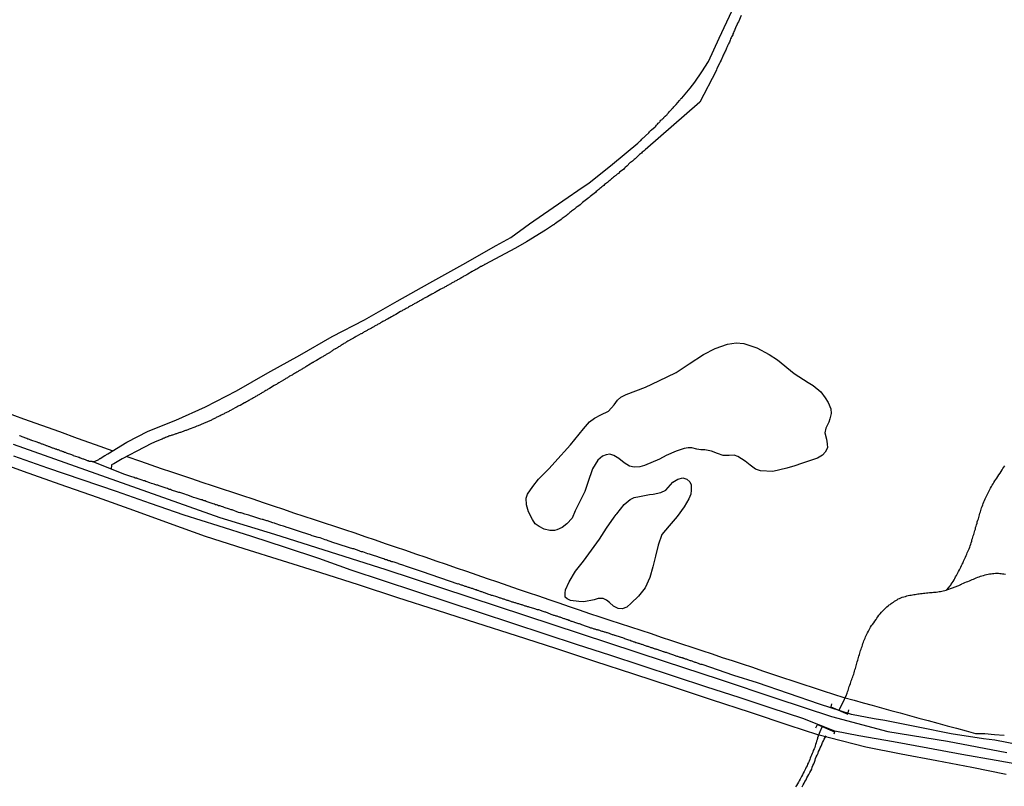
# Model space of a CAD drawing. Units: millimetres. Extents: x 192774 to 195184, y 1660436 to 1663209.
# Drawn here: x 194369 to 194585, y 1661639 to 1661807 of the extents above; entities that cross this region are included whole.
import ezdxf

# ---------------------------------------------------------------- set-up
doc = ezdxf.new("R2010")
doc.units = ezdxf.units.MM
for name, color, linetype in [('V-ARROIO', 4, 'Continuous'), ('V-EIXO_DE_LOGRADOURO', 3, 'Continuous'), ('V-LAGOA', 150, 'Continuous'), ('V-LOTE', 1, 'Continuous'), ('V-PONTE_VIADUTO_PASSARELA', 111, 'Continuous'), ('V-QUADRA', 2, 'Continuous'), ('V-REFERENCIA', 32, 'Continuous'), ('V-TESTADA', 5, 'Continuous')]:
    doc.layers.add(name, color=color, linetype=linetype)

msp = doc.modelspace()

# ---------------------------------------------------------------- linework, layer by layer
at = {"layer": 'V-ARROIO'}
for points in [[(194572.04, 1661681.69), (194572.82, 1661682.57), (194572.81, 1661682.6), (194572.87, 1661682.65), (194572.92, 1661682.73), (194572.96, 1661682.78), (194573, 1661682.86), (194573.03, 1661682.93), (194573.24, 1661683.23), (194573.46, 1661683.57), (194573.65, 1661683.87), (194573.82, 1661684.22), (194573.99, 1661684.56), (194574.19, 1661684.86), (194574.34, 1661685.16), (194574.51, 1661685.46), (194574.64, 1661685.76), (194574.87, 1661686.06), (194575.02, 1661686.37), (194575.15, 1661686.67), (194575.3, 1661687.01), (194575.45, 1661687.31), (194575.62, 1661687.65), (194575.75, 1661687.96), (194575.88, 1661688.26), (194576.03, 1661688.6), (194576.14, 1661688.9), (194576.27, 1661689.2), (194576.42, 1661689.5), (194576.55, 1661689.8), (194576.68, 1661690.1), (194576.81, 1661690.4), (194576.96, 1661690.71), (194577.09, 1661691.05), (194577.19, 1661691.35), (194577.3, 1661691.69), (194577.39, 1661691.99), (194577.52, 1661692.34), (194577.58, 1661692.64), (194577.69, 1661692.94), (194577.73, 1661693.24), (194577.86, 1661693.54), (194577.95, 1661693.84), (194578.03, 1661694.14), (194578.12, 1661694.44), (194578.22, 1661694.74), (194578.33, 1661695.04), (194578.37, 1661695.35), (194578.5, 1661695.69), (194578.59, 1661695.99), (194578.68, 1661696.33), (194578.74, 1661696.63), (194578.87, 1661696.98), (194578.98, 1661697.28), (194579.08, 1661697.58), (194579.13, 1661697.88), (194579.23, 1661698.18), (194579.32, 1661698.48), (194579.43, 1661698.78), (194579.49, 1661699.08), (194579.62, 1661699.38), (194579.68, 1661699.69), (194579.81, 1661699.99), (194579.94, 1661700.33), (194580.05, 1661700.63), (194580.16, 1661700.97), (194580.31, 1661701.27), (194580.48, 1661701.62), (194580.61, 1661701.92), (194580.78, 1661702.22), (194580.91, 1661702.52), (194581.08, 1661702.82), (194581.21, 1661703.12), (194581.34, 1661703.42), (194581.49, 1661703.72), (194581.66, 1661704.02), (194581.86, 1661704.33), (194582.01, 1661704.63), (194582.24, 1661704.97), (194582.37, 1661705.27), (194582.59, 1661705.61), (194582.78, 1661705.92), (194583, 1661706.22), (194583.23, 1661706.54), (194583.49, 1661706.95), (194583.75, 1661707.27), (194583.98, 1661707.68), (194584.18, 1661707.98), (194584.35, 1661708.28), (194584.59, 1661708.58), (194584.8, 1661708.88)], [(194548.41, 1661655.26), (194549.3, 1661656.95), (194550.09, 1661658.68), (194550.12, 1661658.86), (194550.19, 1661659.04), (194550.32, 1661659.34), (194550.43, 1661659.64), (194550.53, 1661659.94), (194550.59, 1661660.24), (194550.68, 1661660.54), (194550.79, 1661660.84), (194550.92, 1661661.14), (194551.02, 1661661.44), (194551.11, 1661661.74), (194551.22, 1661662.05), (194551.33, 1661662.35), (194551.43, 1661662.65), (194551.56, 1661662.95), (194551.67, 1661663.25), (194551.73, 1661663.55), (194551.82, 1661663.85), (194551.93, 1661664.15), (194552.04, 1661664.45), (194552.14, 1661664.75), (194552.21, 1661665.05), (194552.29, 1661665.35), (194552.36, 1661665.66), (194552.44, 1661665.96), (194552.55, 1661666.3), (194552.66, 1661666.6), (194552.72, 1661666.9), (194552.79, 1661667.2), (194552.9, 1661667.5), (194553, 1661667.8), (194553.09, 1661668.1), (194553.17, 1661668.4), (194553.28, 1661668.71), (194553.39, 1661669.01), (194553.5, 1661669.31), (194553.58, 1661669.61), (194553.69, 1661669.91), (194553.77, 1661670.21), (194553.88, 1661670.51), (194554.03, 1661670.81), (194554.14, 1661671.11), (194554.27, 1661671.41), (194554.4, 1661671.71), (194554.53, 1661672.01), (194554.7, 1661672.31), (194554.87, 1661672.62), (194555.02, 1661672.92), (194555.2, 1661673.26), (194555.37, 1661673.56), (194555.54, 1661673.86), (194555.77, 1661674.12), (194556.03, 1661674.46), (194556.29, 1661674.83), (194556.55, 1661675.17), (194556.74, 1661675.49), (194556.96, 1661675.8), (194557.19, 1661676.12), (194557.47, 1661676.46), (194557.77, 1661676.78), (194558.05, 1661677.12), (194558.33, 1661677.4), (194558.63, 1661677.7), (194558.93, 1661677.98), (194559.19, 1661678.2), (194559.45, 1661678.39), (194559.67, 1661678.52), (194559.9, 1661678.71), (194560.09, 1661678.84), (194560.35, 1661679.01), (194560.61, 1661679.19), (194560.89, 1661679.38), (194561.17, 1661679.53), (194561.42, 1661679.7), (194561.68, 1661679.81), (194561.99, 1661679.94), (194562.31, 1661680.07), (194562.63, 1661680.2), (194562.97, 1661680.28), (194563.27, 1661680.37), (194563.62, 1661680.45), (194563.92, 1661680.52), (194564.22, 1661680.56), (194564.52, 1661680.63), (194564.82, 1661680.67), (194565.12, 1661680.71), (194565.42, 1661680.76), (194565.72, 1661680.8), (194566.02, 1661680.84), (194566.32, 1661680.9), (194566.63, 1661680.93), (194566.97, 1661680.97), (194567.27, 1661680.99), (194567.61, 1661681.03), (194567.91, 1661681.06), (194568.26, 1661681.1), (194568.56, 1661681.1), (194568.86, 1661681.14), (194568.86, 1661681.14), (194569.16, 1661681.16), (194569.46, 1661681.21), (194569.76, 1661681.23), (194570.06, 1661681.27), (194570.36, 1661681.31), (194570.66, 1661681.36), (194570.97, 1661681.4), (194571.27, 1661681.49), (194571.61, 1661681.53), (194571.91, 1661681.66), (194571.95, 1661681.66), (194572.06, 1661681.7), (194573.31, 1661682.16), (194575.04, 1661682.84), (194575.07, 1661682.88), (194575.26, 1661682.97), (194575.39, 1661683.03), (194575.69, 1661683.16), (194576.04, 1661683.31), (194576.36, 1661683.44), (194576.68, 1661683.57), (194577.02, 1661683.7), (194577.32, 1661683.85), (194577.65, 1661683.98), (194577.93, 1661684.06), (194578.22, 1661684.21), (194578.48, 1661684.32), (194578.83, 1661684.45), (194579.13, 1661684.58), (194579.47, 1661684.69), (194579.77, 1661684.79), (194580.12, 1661684.88), (194580.46, 1661684.97), (194580.76, 1661685.05), (194581.11, 1661685.12), (194581.41, 1661685.18), (194581.75, 1661685.22), (194582.05, 1661685.29), (194582.39, 1661685.31), (194582.7, 1661685.33), (194583.04, 1661685.33), (194583.38, 1661685.33), (194583.68, 1661685.29), (194583.98, 1661685.27), (194584.29, 1661685.22), (194584.59, 1661685.18), (194584.93, 1661685.12)], [(194544.72, 1661651.72), (194544.21, 1661650.6), (194543.71, 1661649.23), (194543.72, 1661649.19), (194543.68, 1661649.07), (194543.66, 1661648.98), (194543.61, 1661648.85), (194543.53, 1661648.51), (194543.4, 1661648.17), (194543.27, 1661647.82), (194543.18, 1661647.48), (194543.1, 1661647.14), (194542.99, 1661646.84), (194542.8, 1661646.49), (194542.67, 1661646.15), (194542.52, 1661645.8), (194542.37, 1661645.46), (194542.28, 1661645.16), (194542.11, 1661644.82), (194542.02, 1661644.52), (194541.87, 1661644.17), (194541.75, 1661643.83), (194541.55, 1661643.48), (194541.42, 1661643.14), (194541.25, 1661642.84), (194541.1, 1661642.5), (194540.95, 1661642.19), (194540.78, 1661641.85), (194540.59, 1661641.51), (194540.43, 1661641.16), (194540.24, 1661640.82), (194540.07, 1661640.52), (194539.9, 1661640.18), (194539.73, 1661639.87), (194539.53, 1661639.53), (194539.3, 1661639.19), (194539.1, 1661638.84), (194538.89, 1661638.5)], [(194540.33, 1661638.54), (194540.56, 1661638.93), (194540.76, 1661639.32), (194540.95, 1661639.7), (194541.21, 1661640.09), (194541.36, 1661640.48), (194541.57, 1661640.86), (194541.81, 1661641.25), (194542.05, 1661641.64), (194542.24, 1661642.02), (194542.45, 1661642.41), (194542.58, 1661642.8), (194542.71, 1661643.18), (194542.88, 1661643.57), (194543.06, 1661643.96), (194543.18, 1661644.34), (194543.31, 1661644.73), (194543.44, 1661645.12), (194543.64, 1661645.5), (194543.83, 1661645.89), (194543.94, 1661646.28), (194544.13, 1661646.66), (194544.3, 1661647.05), (194544.5, 1661647.44), (194544.69, 1661647.82), (194544.84, 1661648.21), (194545.03, 1661648.6), (194545.18, 1661648.98), (194545.6, 1661649.72)]]:
    msp.add_lwpolyline(points, dxfattribs=at)
at = {"layer": 'V-EIXO_DE_LOGRADOURO'}
msp.add_lwpolyline([(194367.4, 1661713.65), (194378.72, 1661709.62), (194390.04, 1661705.59), (194401.36, 1661701.56), (194412.68, 1661697.53), (194424.71, 1661693.9), (194436.88, 1661690.05), (194449.09, 1661686.2), (194461.3, 1661682.17), (194473.51, 1661678.14), (194485.72, 1661674.11), (194497.93, 1661670.08), (194510.14, 1661666.05), (194522.35, 1661662.02), (194534.56, 1661657.99), (194546.77, 1661653.96), (194559.16, 1661650.65), (194572.18, 1661648.5), (194585.24, 1661646.08)], dxfattribs=at)
at = {"layer": 'V-LAGOA'}
for points in [[(194542.76, 1661726.51), (194544.44, 1661725.08), (194545.4, 1661723.8), (194546.07, 1661722.78), (194546.61, 1661721.41), (194546.72, 1661720.36), (194546.45, 1661719.22), (194546.19, 1661718.45), (194545.51, 1661717.17), (194545.35, 1661716.12), (194545.67, 1661714.72), (194545.81, 1661713.73), (194545.88, 1661712.82), (194545.43, 1661711.91), (194544.83, 1661711.26), (194543.69, 1661710.54), (194540.21, 1661709.4), (194538.76, 1661708.89), (194537.03, 1661708.41), (194533.92, 1661707.64), (194531.22, 1661707.81), (194530.13, 1661708.15), (194528.96, 1661709.03), (194527.85, 1661709.91), (194527.06, 1661710.46), (194526.23, 1661710.91), (194525.42, 1661711.22), (194524.34, 1661711.14), (194523.03, 1661711.14), (194521.81, 1661711.56), (194520.5, 1661712.1), (194519.04, 1661712.36), (194518.16, 1661712.41), (194517.27, 1661712.53), (194516.19, 1661712.87), (194515.37, 1661712.81), (194514.5, 1661712.72), (194512.71, 1661712.07), (194510.58, 1661711.13), (194509.1, 1661710.36), (194505.79, 1661708.99), (194504.77, 1661708.65), (194503.54, 1661708.6), (194502.5, 1661708.83), (194501.34, 1661709.54), (194500.17, 1661710.51), (194499.09, 1661711.19), (194498.21, 1661711.44), (194497.37, 1661711.33), (194496.6, 1661711.04), (194495.55, 1661710.16), (194494.36, 1661708.25), (194493.35, 1661705.24), (194492.7, 1661703.27), (194490.58, 1661699), (194489.94, 1661697.41), (194488.78, 1661696.18), (194487.78, 1661695.39), (194486.6, 1661694.85), (194486.09, 1661694.68), (194485.04, 1661694.71), (194483.82, 1661695.02), (194482.71, 1661695.56), (194481.84, 1661696.19), (194481.22, 1661697.1), (194480.39, 1661698.77), (194479.95, 1661700.31), (194479.84, 1661701.78), (194480.18, 1661702.67), (194481.33, 1661704.38), (194482.58, 1661705.94), (194484.87, 1661708.27), (194486.15, 1661709.69), (194489.55, 1661713.47), (194492.43, 1661717.03), (194493.72, 1661718.51), (194494.8, 1661719.33), (194496.2, 1661720.07), (194497.9, 1661720.9), (194499.11, 1661722.27), (194499.85, 1661723.29), (194500.64, 1661723.97), (194501.78, 1661724.51), (194506, 1661726.16), (194508.93, 1661727.52), (194512.75, 1661729.34), (194515.62, 1661731.22), (194518.7, 1661733.32), (194521.29, 1661734.58), (194523.98, 1661735.55), (194525.88, 1661735.86), (194527.59, 1661735.72), (194530.45, 1661734.78), (194533.09, 1661733.27), (194534.92, 1661732.16), (194538.59, 1661729.12), (194541.67, 1661727.19), (194542.75, 1661726.5)], [(194499.74, 1661698.34), (194501.33, 1661700.43), (194502.62, 1661701.48), (194503.51, 1661701.92), (194504.67, 1661702.16), (194506.91, 1661702.62), (194507.72, 1661702.71), (194509.38, 1661703.01), (194510.46, 1661703.52), (194512.02, 1661705.28), (194513.09, 1661705.93), (194514.22, 1661706.25), (194515.06, 1661705.96), (194515.76, 1661705.36), (194516.06, 1661704.72), (194516.02, 1661703.54), (194515.94, 1661702.7), (194515.51, 1661701.69), (194514.48, 1661699.9), (194512.95, 1661697.8), (194511.21, 1661695.77), (194509.57, 1661693.86), (194508.78, 1661691.5), (194508.19, 1661689.11), (194507.63, 1661686.72), (194506.94, 1661684.39), (194505.94, 1661682.17), (194504.51, 1661680.34), (194502.87, 1661678.75), (194501.92, 1661677.9), (194500.89, 1661677.56), (194500.02, 1661677.65), (194499.03, 1661678.11), (194498.13, 1661678.96), (194497.44, 1661679.47), (194496.71, 1661679.81), (194495.65, 1661679.83), (194494.76, 1661679.48), (194492.48, 1661679.11), (194491.4, 1661679.15), (194489.6, 1661679.39), (194488.87, 1661679.73), (194488.39, 1661680.13), (194488.38, 1661680.95), (194488.48, 1661681.71), (194489.27, 1661683.44), (194490.64, 1661685.8), (194492.4, 1661688), (194494.16, 1661690.42), (194495.9, 1661692.84), (194497.47, 1661695.26), (194499.16, 1661697.65), (194499.56, 1661698.2), (194499.74, 1661698.34)]]:
    msp.add_lwpolyline(points, close=True, dxfattribs=at)
at = {"layer": 'V-LOTE'}
for points in [[(194365.75, 1661720.62), (194369.68, 1661719.21), (194373.61, 1661717.8), (194377.54, 1661716.39), (194381.46, 1661714.96), (194385.38, 1661713.53), (194389.23, 1661712.16)], [(194585.1, 1661641.26), (194577.58, 1661642.74), (194569.89, 1661644.22), (194562.08, 1661645.7), (194554.3, 1661647.24), (194546.35, 1661649.3), (194543.82, 1661649.94), (194537.5, 1661651.97), (194529, 1661654.81), (194520.47, 1661657.63), (194511.94, 1661660.42), (194503.47, 1661663.24), (194494.91, 1661666.03), (194486.35, 1661668.82), (194477.7, 1661671.61), (194469.05, 1661674.4), (194460.4, 1661677.19), (194451.75, 1661679.98), (194443.13, 1661682.77), (194434.83, 1661685.41), (194426.42, 1661688.05), (194418.01, 1661690.69), (194409.6, 1661693.39), (194401.68, 1661696.23), (194393.87, 1661699.1), (194385.86, 1661701.97), (194377.74, 1661704.79), (194369.7, 1661707.63), (194361.75, 1661710.5)], [(194392.33, 1661710.96), (194395.33, 1661709.88), (194397.57, 1661709.09), (194399.82, 1661708.3), (194402.09, 1661707.59), (194404.31, 1661706.84), (194406.53, 1661706.08), (194408.76, 1661705.32), (194411, 1661704.61), (194413.23, 1661703.86), (194415.47, 1661703.12), (194417.71, 1661702.38), (194419.95, 1661701.64), (194422.18, 1661700.88), (194424.41, 1661700.12), (194426.64, 1661699.36), (194428.88, 1661698.62), (194431.12, 1661697.88), (194433.36, 1661697.14), (194435.6, 1661696.4), (194437.84, 1661695.69), (194440.07, 1661694.94), (194442.28, 1661694.17), (194444.5, 1661693.4), (194446.73, 1661692.66), (194448.94, 1661691.89), (194451.16, 1661691.13), (194453.38, 1661690.37), (194455.61, 1661689.61), (194457.84, 1661688.85), (194460.06, 1661688.08), (194462.3, 1661687.32), (194464.54, 1661686.56), (194466.77, 1661685.78), (194469.03, 1661685), (194471.29, 1661684.22), (194473.55, 1661683.44), (194475.81, 1661682.66), (194478.07, 1661681.89), (194480.33, 1661681.15), (194482.57, 1661680.38), (194484.8, 1661679.61), (194487.03, 1661678.84), (194489.26, 1661678.07), (194491.49, 1661677.3), (194493.73, 1661676.54), (194495.97, 1661675.8), (194498.22, 1661675.06), (194500.47, 1661674.32), (194502.72, 1661673.58), (194504.97, 1661672.84), (194507.22, 1661672.1), (194509.45, 1661671.35), (194511.68, 1661670.6), (194513.91, 1661669.85), (194516.15, 1661669.12), (194518.37, 1661668.38), (194520.6, 1661667.65), (194522.81, 1661666.9), (194525.04, 1661666.2), (194527.23, 1661665.46), (194529.44, 1661664.73), (194531.64, 1661663.98), (194533.86, 1661663.25), (194536.07, 1661662.5), (194538.31, 1661661.77), (194540.52, 1661661.01), (194542.76, 1661660.3), (194544.98, 1661659.55), (194547.22, 1661658.81), (194549.46, 1661658.1), (194551.72, 1661657.52), (194553.72, 1661656.97), (194555.72, 1661656.4), (194557.73, 1661655.83), (194559.76, 1661655.27), (194561.82, 1661654.77), (194563.87, 1661654.19), (194565.92, 1661653.61), (194567.99, 1661653.05), (194570.06, 1661652.49), (194572.13, 1661651.93), (194574.2, 1661651.37), (194576.27, 1661650.81), (194578.34, 1661650.25), (194580.43, 1661650.18), (194582.54, 1661650), (194584.65, 1661649.87)]]:
    msp.add_lwpolyline(points, dxfattribs=at)
at = {"layer": 'V-PONTE_VIADUTO_PASSARELA'}
for points in [[(194546.79, 1661656.74), (194546.61, 1661656.06), (194550.33, 1661654.42), (194550.6, 1661655.38)], [(194543.35, 1661651.47), (194543.71, 1661652.2), (194547.47, 1661650.57), (194547.29, 1661650.07)]]:
    msp.add_lwpolyline(points, dxfattribs=at)
at = {"layer": 'V-QUADRA'}
for points in [[(194593.51, 1661646.67), (194582.6, 1661648.74), (194580.11, 1661649.02), (194573.05, 1661650.16), (194565.76, 1661651.61), (194558.44, 1661653.03), (194556.11, 1661653.4), (194551.15, 1661654.37), (194544.14, 1661656.67), (194537.33, 1661659), (194530.58, 1661661.33), (194525.36, 1661662.92), (194518.46, 1661665.31), (194518.29, 1661665.33), (194518.12, 1661665.37), (194517.94, 1661665.44), (194517.77, 1661665.52), (194517.6, 1661665.57), (194517.43, 1661665.63), (194517.26, 1661665.7), (194517.08, 1661665.76), (194516.91, 1661665.8), (194516.74, 1661665.87), (194516.57, 1661665.93), (194516.4, 1661666), (194516.22, 1661666.04), (194516.05, 1661666.12), (194515.88, 1661666.17), (194515.67, 1661666.25), (194515.49, 1661666.32), (194515.32, 1661666.36), (194515.15, 1661666.43), (194514.98, 1661666.49), (194514.81, 1661666.53), (194514.64, 1661666.6), (194514.46, 1661666.66), (194514.37, 1661666.68), (194514.31, 1661666.7), (194514.31, 1661666.7), (194514.29, 1661666.7), (194514.25, 1661666.75), (194514.14, 1661666.75), (194514.12, 1661666.77), (194513.95, 1661666.83), (194513.78, 1661666.86), (194513.6, 1661666.9), (194513.43, 1661666.96), (194513.26, 1661667), (194513.09, 1661667.07), (194512.92, 1661667.13), (194512.74, 1661667.2), (194512.57, 1661667.24), (194512.4, 1661667.3), (194512.19, 1661667.37), (194512.01, 1661667.46), (194511.76, 1661667.52), (194510.79, 1661667.89), (194510.77, 1661667.91), (194510.6, 1661667.95), (194510.42, 1661667.99), (194510.19, 1661668.08), (194510.1, 1661668.12), (194509.95, 1661668.14), (194508.6, 1661668.6), (194508.49, 1661668.62), (194508.32, 1661668.68), (194508.15, 1661668.72), (194507.98, 1661668.79), (194507.8, 1661668.85), (194507.71, 1661668.89), (194507.63, 1661668.89), (194507.46, 1661668.96), (194507.29, 1661669), (194507.12, 1661669.09), (194506.94, 1661669.15), (194506.77, 1661669.2), (194506.6, 1661669.26), (194506.39, 1661669.32), (194506.21, 1661669.39), (194506.04, 1661669.43), (194505.83, 1661669.5), (194505.65, 1661669.56), (194505.48, 1661669.63), (194505.31, 1661669.69), (194505.14, 1661669.73), (194504.97, 1661669.8), (194504.8, 1661669.84), (194504.62, 1661669.91), (194504.45, 1661669.93), (194504.28, 1661669.99), (194504.07, 1661670.08), (194503.89, 1661670.12), (194503.72, 1661670.21), (194503.55, 1661670.25), (194503.38, 1661670.31), (194503.21, 1661670.38), (194503.03, 1661670.44), (194502.86, 1661670.48), (194502.62, 1661670.59), (194502.39, 1661670.68), (194501.46, 1661670.98), (194501.4, 1661671.02), (194501.19, 1661671.11), (194501.01, 1661671.17), (194500.78, 1661671.26), (194500.54, 1661671.32), (194499.4, 1661671.67), (194499.3, 1661671.71), (194499.12, 1661671.8), (194498.95, 1661671.84), (194498.78, 1661671.88), (194498.61, 1661671.95), (194498.44, 1661672.01), (194498.26, 1661672.05), (194498.09, 1661672.12), (194497.92, 1661672.18), (194497.71, 1661672.25), (194497.53, 1661672.29), (194497.36, 1661672.35), (194497.19, 1661672.4), (194497.02, 1661672.44), (194496.85, 1661672.5), (194496.67, 1661672.57), (194496.5, 1661672.61), (194496.33, 1661672.66), (194496.16, 1661672.72), (194495.99, 1661672.76), (194495.82, 1661672.83), (194495.64, 1661672.87), (194495.47, 1661672.91), (194495.3, 1661672.96), (194495.13, 1661673), (194494.96, 1661673.06), (194494.78, 1661673.11), (194494.61, 1661673.17), (194494.44, 1661673.21), (194494.23, 1661673.28), (194494.05, 1661673.34), (194493.88, 1661673.41), (194493.88, 1661673.41), (194493.71, 1661673.47), (194493.54, 1661673.54), (194493.32, 1661673.6), (194493.11, 1661673.69), (194492.05, 1661674.01), (194491.91, 1661674.09), (194491.73, 1661674.16), (194491.56, 1661674.22), (194491.39, 1661674.27), (194491.17, 1661674.33), (194490.96, 1661674.42), (194489.91, 1661674.74), (194489.8, 1661674.8), (194489.59, 1661674.87), (194489.41, 1661674.95), (194489.24, 1661675.02), (194489.03, 1661675.1), (194488.85, 1661675.15), (194488.68, 1661675.21), (194488.51, 1661675.28), (194488.34, 1661675.32), (194488.17, 1661675.38), (194488, 1661675.45), (194487.82, 1661675.49), (194487.65, 1661675.58), (194487.48, 1661675.62), (194487.31, 1661675.68), (194487.14, 1661675.75), (194486.96, 1661675.81), (194486.79, 1661675.86), (194486.62, 1661675.94), (194486.45, 1661675.96), (194486.28, 1661676.01), (194486.1, 1661676.07), (194485.93, 1661676.11), (194485.76, 1661676.18), (194485.55, 1661676.26), (194485.37, 1661676.33), (194485.2, 1661676.39), (194485.03, 1661676.46), (194484.86, 1661676.52), (194484.69, 1661676.59), (194484.52, 1661676.65), (194484.34, 1661676.71), (194484.17, 1661676.78), (194484, 1661676.84), (194483.83, 1661676.91), (194483.61, 1661676.97), (194482.6, 1661677.3), (194482.5, 1661677.32), (194482.32, 1661677.36), (194482.15, 1661677.43), (194481.98, 1661677.47), (194481.72, 1661677.51), (194480.54, 1661677.9), (194480.52, 1661677.9), (194480.35, 1661677.96), (194480.18, 1661678), (194480, 1661678.07), (194479.83, 1661678.11), (194479.66, 1661678.16), (194479.49, 1661678.22), (194479.32, 1661678.26), (194479.14, 1661678.33), (194478.97, 1661678.39), (194478.8, 1661678.43), (194478.59, 1661678.5), (194478.41, 1661678.56), (194478.24, 1661678.61), (194478.03, 1661678.67), (194477.86, 1661678.73), (194477.68, 1661678.78), (194477.51, 1661678.84), (194477.34, 1661678.89), (194477.17, 1661678.93), (194477, 1661678.97), (194476.82, 1661679.01), (194476.65, 1661679.08), (194476.48, 1661679.12), (194476.27, 1661679.21), (194476.09, 1661679.27), (194475.92, 1661679.34), (194475.71, 1661679.4), (194475.53, 1661679.46), (194475.36, 1661679.51), (194475.19, 1661679.57), (194475.02, 1661679.64), (194474.85, 1661679.68), (194474.68, 1661679.75), (194474.5, 1661679.81), (194474.33, 1661679.85), (194474.16, 1661679.89), (194473.99, 1661679.98), (194473.82, 1661680.02), (194473.64, 1661680.09), (194473.41, 1661680.15), (194472.5, 1661680.48), (194472.44, 1661680.48), (194472.27, 1661680.5), (194472.1, 1661680.56), (194472.1, 1661680.56), (194471.93, 1661680.62), (194471.67, 1661680.71), (194470.74, 1661681.08), (194470.68, 1661681.08), (194470.51, 1661681.14), (194470.34, 1661681.18), (194470.16, 1661681.25), (194469.99, 1661681.29), (194469.82, 1661681.36), (194469.65, 1661681.42), (194469.48, 1661681.48), (194469.3, 1661681.53), (194469.13, 1661681.59), (194468.96, 1661681.68), (194468.75, 1661681.72), (194468.57, 1661681.81), (194468.4, 1661681.85), (194468.23, 1661681.92), (194468.06, 1661681.98), (194467.89, 1661682), (194467.71, 1661682.07), (194467.54, 1661682.11), (194467.37, 1661682.19), (194467.2, 1661682.24), (194467.03, 1661682.28), (194466.86, 1661682.37), (194466.68, 1661682.41), (194466.51, 1661682.45), (194466.34, 1661682.54), (194466.17, 1661682.58), (194466, 1661682.64), (194465.82, 1661682.71), (194465.65, 1661682.75), (194465.48, 1661682.82), (194465.31, 1661682.88), (194465.14, 1661682.94), (194465.09, 1661682.99), (194464.96, 1661682.98), (194457.12, 1661685.65), (194453.66, 1661686.79), (194453.38, 1661686.9), (194453.06, 1661687.01), (194451.88, 1661687.44), (194451.77, 1661687.46), (194451.56, 1661687.54), (194451.34, 1661687.61), (194451.13, 1661687.69), (194450.91, 1661687.74), (194450.66, 1661687.82), (194450.44, 1661687.87), (194450.18, 1661687.95), (194449.97, 1661688.04), (194449.75, 1661688.08), (194449.5, 1661688.17), (194449.28, 1661688.25), (194449.07, 1661688.3), (194448.85, 1661688.38), (194448.64, 1661688.47), (194448.38, 1661688.55), (194448.16, 1661688.64), (194447.95, 1661688.73), (194447.73, 1661688.77), (194447.52, 1661688.85), (194447.31, 1661688.92), (194447.09, 1661688.98), (194446.88, 1661689.07), (194446.62, 1661689.16), (194446.4, 1661689.24), (194446.19, 1661689.28), (194445.97, 1661689.37), (194445.76, 1661689.46), (194445.5, 1661689.54), (194445.16, 1661689.63), (194444.02, 1661690.02), (194443.78, 1661690.06), (194443.57, 1661690.14), (194443.22, 1661690.23), (194442.08, 1661690.66), (194442.06, 1661690.66), (194441.85, 1661690.7), (194441.63, 1661690.77), (194441.38, 1661690.85), (194441.16, 1661690.94), (194440.9, 1661691.02), (194440.69, 1661691.09), (194440.47, 1661691.13), (194440.22, 1661691.22), (194440, 1661691.28), (194439.74, 1661691.37), (194439.53, 1661691.43), (194439.31, 1661691.52), (194439.06, 1661691.6), (194438.84, 1661691.67), (194438.63, 1661691.73), (194438.41, 1661691.82), (194438.2, 1661691.88), (194437.94, 1661691.97), (194437.72, 1661692.03), (194437.51, 1661692.1), (194437.29, 1661692.18), (194437.29, 1661692.18), (194437.08, 1661692.25), (194436.86, 1661692.31), (194436.65, 1661692.38), (194436.43, 1661692.46), (194436.18, 1661692.57), (194435.83, 1661692.64), (194434.69, 1661693.07), (194434.63, 1661693.07), (194434.29, 1661693.15), (194432.97, 1661693.56), (194432.83, 1661693.64), (194432.5, 1661693.78), (194432.48, 1661693.78), (194432.22, 1661693.84), (194432.01, 1661693.92), (194431.79, 1661693.99), (194431.54, 1661694.07), (194431.32, 1661694.12), (194431.06, 1661694.18), (194430.85, 1661694.27), (194430.63, 1661694.33), (194430.38, 1661694.4), (194430.16, 1661694.48), (194429.95, 1661694.57), (194429.73, 1661694.61), (194429.52, 1661694.7), (194429.26, 1661694.78), (194429.04, 1661694.87), (194428.83, 1661694.93), (194428.61, 1661695), (194428.4, 1661695.08), (194428.18, 1661695.15), (194427.97, 1661695.23), (194427.76, 1661695.3), (194427.5, 1661695.39), (194427.28, 1661695.45), (194427.07, 1661695.51), (194426.85, 1661695.6), (194426.64, 1661695.64), (194426.38, 1661695.73), (194426.08, 1661695.82), (194424.85, 1661696.25), (194424.66, 1661696.29), (194424.32, 1661696.37), (194423.13, 1661696.81), (194423.03, 1661696.82), (194422.81, 1661696.89), (194422.6, 1661696.95), (194422.38, 1661697.02), (194422.17, 1661697.1), (194421.95, 1661697.15), (194421.7, 1661697.19), (194421.48, 1661697.28), (194421.27, 1661697.36), (194421.05, 1661697.42), (194420.84, 1661697.49), (194420.58, 1661697.58), (194420.36, 1661697.66), (194420.15, 1661697.73), (194419.93, 1661697.79), (194419.72, 1661697.88), (194419.46, 1661697.96), (194419.25, 1661698.01), (194419.03, 1661698.09), (194418.77, 1661698.16), (194418.75, 1661698.16), (194418.45, 1661698.24), (194418.22, 1661698.33), (194418, 1661698.39), (194417.79, 1661698.46), (194417.57, 1661698.54), (194417.4, 1661698.59), (194417.36, 1661698.59), (194417.1, 1661698.61), (194416.8, 1661698.69), (194415.4, 1661699.21), (194415.38, 1661699.21), (194415.17, 1661699.25), (194414.82, 1661699.38), (194413.64, 1661699.79), (194413.58, 1661699.81), (194413.36, 1661699.9), (194413.1, 1661699.98), (194412.89, 1661700.03), (194412.67, 1661700.09), (194412.42, 1661700.15), (194412.2, 1661700.24), (194411.94, 1661700.33), (194411.73, 1661700.37), (194411.51, 1661700.46), (194411.26, 1661700.54), (194411.04, 1661700.63), (194410.83, 1661700.71), (194410.61, 1661700.76), (194410.4, 1661700.84), (194410.14, 1661700.93), (194409.92, 1661701.01), (194409.71, 1661701.1), (194409.49, 1661701.19), (194409.28, 1661701.23), (194409.28, 1661701.23), (194409.06, 1661701.31), (194408.85, 1661701.4), (194408.63, 1661701.44), (194408.38, 1661701.53), (194408.16, 1661701.6), (194407.95, 1661701.66), (194407.73, 1661701.7), (194407.52, 1661701.79), (194407.26, 1661701.87), (194406.96, 1661701.96), (194405.69, 1661702.44), (194405.67, 1661702.44), (194405.39, 1661702.52), (194405.07, 1661702.65), (194403.93, 1661703.04), (194403.74, 1661703.08), (194403.52, 1661703.14), (194403.26, 1661703.21), (194403.05, 1661703.27), (194402.83, 1661703.33), (194402.58, 1661703.42), (194402.36, 1661703.51), (194402.1, 1661703.59), (194401.89, 1661703.68), (194401.67, 1661703.72), (194401.42, 1661703.81), (194401.2, 1661703.92), (194400.94, 1661703.98), (194400.73, 1661704.06), (194400.51, 1661704.15), (194400.26, 1661704.24), (194400.04, 1661704.32), (194399.83, 1661704.37), (194399.61, 1661704.45), (194399.4, 1661704.52), (194399.14, 1661704.62), (194398.92, 1661704.65), (194398.71, 1661704.71), (194398.49, 1661704.8), (194398.28, 1661704.86), (194398.02, 1661704.92), (194397.7, 1661705.05), (194397.38, 1661705.18), (194396.54, 1661705.49), (194396.52, 1661705.49), (194396.26, 1661705.57), (194396.05, 1661705.61), (194395.7, 1661705.74), (194394.6, 1661706.13), (194394.58, 1661706.15), (194394.15, 1661706.21), (194394.15, 1661706.21), (194393.9, 1661706.3), (194393.68, 1661706.39), (194393.42, 1661706.47), (194393.21, 1661706.54), (194392.99, 1661706.6), (194392.74, 1661706.69), (194392.52, 1661706.77), (194392.31, 1661706.86), (194392.09, 1661706.92), (194391.88, 1661706.99), (194384.73, 1661709.82), (194384.7, 1661709.82), (194384.7, 1661709.82), (194384.53, 1661709.82), (194384.4, 1661709.82), (194384.23, 1661709.82), (194384.06, 1661709.87), (194383.89, 1661709.95), (194383.71, 1661709.99), (194383.54, 1661710.08), (194383.37, 1661710.12), (194383.24, 1661710.21), (194383.07, 1661710.25), (194382.9, 1661710.32), (194382.73, 1661710.38), (194382.55, 1661710.44), (194382.38, 1661710.51), (194382.25, 1661710.55), (194382.12, 1661710.6), (194381.95, 1661710.68), (194381.8, 1661710.7), (194381.65, 1661710.79), (194380.64, 1661711.11), (194380.62, 1661711.13), (194380.4, 1661711.2), (194380.23, 1661711.28), (194379.09, 1661711.69), (194379.03, 1661711.71), (194378.86, 1661711.78), (194378.69, 1661711.84), (194378.51, 1661711.93), (194378.34, 1661711.97), (194378.21, 1661712.01), (194378.08, 1661712.08), (194377.91, 1661712.14), (194377.74, 1661712.21), (194377.61, 1661712.25), (194377.48, 1661712.31), (194377.31, 1661712.36), (194377.14, 1661712.42), (194377.01, 1661712.49), (194376.88, 1661712.51), (194376.71, 1661712.53), (194376.54, 1661712.62), (194376.37, 1661712.66), (194376.19, 1661712.74), (194376.02, 1661712.79), (194375.89, 1661712.85), (194375.89, 1661712.85), (194375.76, 1661712.89), (194375.59, 1661712.96), (194375.42, 1661713.02), (194375.29, 1661713.07), (194375.16, 1661713.13), (194374.99, 1661713.17), (194374.82, 1661713.26), (194374.69, 1661713.28), (194374.56, 1661713.35), (194374.39, 1661713.41), (194374.22, 1661713.47), (194374.05, 1661713.56), (194373.87, 1661713.62), (194373.7, 1661713.67), (194373.57, 1661713.71), (194373.44, 1661713.78), (194373.27, 1661713.84), (194373.1, 1661713.9), (194372.93, 1661713.95), (194372.8, 1661713.99), (194372.63, 1661714.08), (194372.41, 1661714.12), (194371.49, 1661714.42), (194371.38, 1661714.48), (194371.25, 1661714.53), (194371.12, 1661714.59), (194370.95, 1661714.65), (194370.78, 1661714.72), (194370.59, 1661714.76), (194370.39, 1661714.85), (194369.38, 1661715.24), (194369.23, 1661715.3), (194369.06, 1661715.37), (194368.89, 1661715.43), (194368.76, 1661715.47)], [(194590.25, 1661642.98), (194582.87, 1661644.32), (194575.38, 1661645.63), (194567.89, 1661647), (194560.4, 1661648.37), (194552.8, 1661649.74), (194547.5, 1661650.76), (194540.52, 1661653.52), (194533.54, 1661655.8), (194526.51, 1661658.08), (194519.45, 1661660.36), (194512.39, 1661662.69), (194505.3, 1661665.02), (194498.21, 1661667.35), (194491.12, 1661669.68), (194484.03, 1661672.01), (194476.94, 1661674.34), (194469.85, 1661676.67), (194462.76, 1661679), (194455.67, 1661681.33), (194448.58, 1661683.66), (194441.49, 1661685.99), (194434.4, 1661688.55), (194427.11, 1661690.97), (194419.71, 1661693.42), (194412.31, 1661695.72), (194404.91, 1661698.05), (194397.48, 1661700.64), (194390.02, 1661703.23), (194382.53, 1661705.82), (194375.04, 1661708.41), (194367.55, 1661711)]]:
    msp.add_lwpolyline(points, dxfattribs=at)
at = {"layer": 'V-REFERENCIA'}
for points in [[(194384.73, 1661709.82), (194385, 1661709.82), (194385.07, 1661709.84), (194385.17, 1661709.87), (194385.35, 1661709.91), (194385.52, 1661709.97), (194385.69, 1661710.06), (194385.86, 1661710.12), (194386.03, 1661710.23), (194386.16, 1661710.3), (194386.29, 1661710.38), (194386.42, 1661710.47), (194386.48, 1661710.49), (194387.49, 1661711.13), (194387.71, 1661711.26), (194387.88, 1661711.35), (194388.01, 1661711.46), (194388.14, 1661711.5), (194388.16, 1661711.5), (194392.33, 1661714.06), (194397.02, 1661716.48), (194403.06, 1661718.93), (194409.58, 1661721.8), (194416.39, 1661725.33), (194423.25, 1661729.28), (194430.23, 1661733.12), (194437.32, 1661737.22), (194444.41, 1661740.92), (194451.56, 1661744.96), (194458.71, 1661749), (194465.97, 1661753.04), (194473.26, 1661757.19), (194476.51, 1661758.95), (194480.58, 1661761.97), (194487.9, 1661766.98), (194492.35, 1661770.05), (194493.57, 1661770.88), (194498.76, 1661775), (194504.32, 1661779.61), (194504.47, 1661779.75), (194504.62, 1661779.88), (194504.73, 1661779.97), (194504.81, 1661780.08), (194504.92, 1661780.2), (194505.05, 1661780.31), (194505.2, 1661780.46), (194505.37, 1661780.64), (194505.5, 1661780.76), (194505.63, 1661780.89), (194505.76, 1661781.02), (194505.87, 1661781.11), (194505.98, 1661781.21), (194506.71, 1661781.92), (194506.88, 1661782.09), (194507.03, 1661782.27), (194507.03, 1661782.27), (194507.14, 1661782.37), (194507.24, 1661782.48), (194507.31, 1661782.55), (194508.1, 1661783.23), (194508.25, 1661783.38), (194508.4, 1661783.53), (194508.53, 1661783.66), (194508.66, 1661783.79), (194508.81, 1661783.99), (194508.94, 1661784.11), (194509.05, 1661784.25), (194509.16, 1661784.33), (194509.26, 1661784.46), (194509.41, 1661784.63), (194509.52, 1661784.71), (194509.65, 1661784.82), (194509.76, 1661784.93), (194509.89, 1661785.06), (194510.01, 1661785.19), (194510.01, 1661785.21), (194510.08, 1661785.28), (194510.1, 1661785.3), (194510.23, 1661785.43), (194510.27, 1661785.47), (194510.34, 1661785.53), (194510.38, 1661785.57), (194510.49, 1661785.68), (194510.66, 1661785.83), (194510.75, 1661785.92), (194510.85, 1661786.05), (194510.96, 1661786.18), (194511.04, 1661786.28), (194511.19, 1661786.46), (194511.3, 1661786.59), (194511.43, 1661786.71), (194511.54, 1661786.87), (194511.69, 1661786.99), (194511.82, 1661787.12), (194511.95, 1661787.25), (194512.08, 1661787.38), (194512.2, 1661787.55), (194512.31, 1661787.66), (194512.44, 1661787.79), (194512.57, 1661787.96), (194512.72, 1661788.13), (194513.43, 1661788.97), (194513.6, 1661789.14), (194513.71, 1661789.27), (194513.84, 1661789.4), (194513.86, 1661789.46), (194513.95, 1661789.46), (194515.84, 1661791.65), (194516.86, 1661792.96), (194518.36, 1661795.26), (194519.83, 1661797.51), (194522.15, 1661802.63), (194525.49, 1661809.76)], [(194526.97, 1661807.64), (194526.38, 1661806.24), (194526.21, 1661805.9), (194526.13, 1661805.71), (194525.76, 1661804.87), (194525.61, 1661804.53), (194525.5, 1661804.31), (194525.39, 1661804.1), (194525.27, 1661803.84), (194525.18, 1661803.62), (194525.14, 1661803.37), (194525.03, 1661803.15), (194524.9, 1661802.94), (194524.77, 1661802.68), (194524.66, 1661802.46), (194524.58, 1661802.21), (194524.49, 1661801.99), (194524.39, 1661801.78), (194524.26, 1661801.56), (194524.26, 1661801.56), (194524.19, 1661801.35), (194524.17, 1661801.32), (194524.15, 1661801.3), (194524.13, 1661801.23), (194524.08, 1661801.13), (194523.98, 1661800.92), (194523.91, 1661800.7), (194523.8, 1661800.44), (194523.72, 1661800.23), (194523.59, 1661800.01), (194523.5, 1661799.8), (194523.4, 1661799.58), (194523.27, 1661799.33), (194523.16, 1661799.11), (194523.07, 1661798.9), (194522.97, 1661798.7), (194522.58, 1661797.82), (194522.41, 1661797.48), (194522.3, 1661797.26), (194522.22, 1661797.07), (194521.66, 1661795.98), (194521.57, 1661795.67), (194521.51, 1661795.46), (194517.91, 1661788.6)], [(194517.91, 1661788.6), (194505.92, 1661778.15), (194505.89, 1661778.12), (194505.85, 1661778.1), (194505.72, 1661777.97), (194505.53, 1661777.82), (194505.31, 1661777.63), (194505.12, 1661777.45), (194504.92, 1661777.26), (194504.71, 1661777.11), (194504.51, 1661776.91), (194504.32, 1661776.74), (194504.13, 1661776.57), (194503.94, 1661776.38), (194503.74, 1661776.21), (194503.55, 1661776.01), (194503.33, 1661775.84), (194503.14, 1661775.69), (194502.95, 1661775.52), (194502.73, 1661775.39), (194502.67, 1661775.35), (194501.89, 1661774.57), (194501.59, 1661774.32), (194501.4, 1661774.12), (194501.23, 1661773.95), (194500.35, 1661773.24), (194500.09, 1661773), (194499.83, 1661772.79), (194499.68, 1661772.66), (194499.68, 1661772.66), (194499.53, 1661772.53), (194499.38, 1661772.45), (194499.19, 1661772.3), (194499, 1661772.13), (194498.78, 1661771.95), (194498.57, 1661771.78), (194498.35, 1661771.61), (194498.16, 1661771.44), (194497.96, 1661771.29), (194497.81, 1661771.12), (194497.66, 1661771.01), (194497.45, 1661770.86), (194497.23, 1661770.68), (194497.04, 1661770.54), (194496.85, 1661770.36), (194496.63, 1661770.21), (194496.42, 1661770.02), (194496.2, 1661769.85), (194495.99, 1661769.68), (194495.77, 1661769.48), (194495.58, 1661769.31), (194495.39, 1661769.16), (194495.17, 1661768.99), (194495.02, 1661768.84), (194494.18, 1661768.17), (194493.88, 1661767.91), (194493.67, 1661767.74), (194493.45, 1661767.55), (194493.39, 1661767.46), (194492.53, 1661766.8), (194492.21, 1661766.58), (194492.01, 1661766.39), (194491.82, 1661766.26), (194491.67, 1661766.09), (194491.37, 1661765.9), (194491.05, 1661765.64), (194490.83, 1661765.49), (194490.64, 1661765.34), (194490.44, 1661765.18), (194490.23, 1661765.01), (194490.01, 1661764.84), (194489.82, 1661764.69), (194489.63, 1661764.54), (194489.41, 1661764.39), (194489.22, 1661764.2), (194489.03, 1661764.02), (194488.81, 1661763.9), (194488.6, 1661763.72), (194488.4, 1661763.57), (194488.21, 1661763.42), (194488, 1661763.27), (194487.78, 1661763.12), (194487.59, 1661762.97), (194487.5, 1661762.89), (194486.57, 1661762.2), (194486.28, 1661762), (194486.08, 1661761.86), (194485.89, 1661761.75), (194485.82, 1661761.73), (194484.11, 1661760.54), (194479.9, 1661757.98), (194477.51, 1661756.61), (194470.77, 1661753.03), (194470.74, 1661753), (194470.68, 1661752.96), (194470.59, 1661752.9), (194470.42, 1661752.79), (194470.25, 1661752.7), (194470.08, 1661752.62), (194469.93, 1661752.56), (194469.02, 1661752.02), (194468.79, 1661751.89), (194468.62, 1661751.78), (194468.45, 1661751.69), (194468.27, 1661751.61), (194468.12, 1661751.5), (194468.04, 1661751.46), (194467.09, 1661750.9), (194466.86, 1661750.79), (194466.68, 1661750.7), (194466.53, 1661750.6), (194466.38, 1661750.51), (194466.21, 1661750.43), (194466.04, 1661750.34), (194465.87, 1661750.25), (194465.7, 1661750.13), (194465.52, 1661750.04), (194465.35, 1661749.91), (194465.18, 1661749.83), (194465.01, 1661749.74), (194464.84, 1661749.63), (194464.66, 1661749.54), (194464.49, 1661749.46), (194464.32, 1661749.35), (194464.15, 1661749.27), (194463.98, 1661749.18), (194463.8, 1661749.07), (194463.63, 1661748.99), (194463.46, 1661748.9), (194463.31, 1661748.79), (194463.31, 1661748.79), (194463.16, 1661748.71), (194462.99, 1661748.62), (194462.82, 1661748.49), (194462.64, 1661748.41), (194462.47, 1661748.32), (194462.3, 1661748.21), (194462.13, 1661748.13), (194461.96, 1661748.02), (194461.79, 1661747.93), (194461.61, 1661747.85), (194461.44, 1661747.79), (194461.27, 1661747.68), (194461.1, 1661747.59), (194461.03, 1661747.55), (194460.15, 1661747.05), (194459.89, 1661746.9), (194459.68, 1661746.82), (194459.51, 1661746.69), (194459.34, 1661746.6), (194459.18, 1661746.52), (194458.28, 1661746), (194458.05, 1661745.87), (194457.88, 1661745.79), (194457.7, 1661745.7), (194457.53, 1661745.61), (194457.36, 1661745.49), (194457.19, 1661745.4), (194457.02, 1661745.31), (194456.84, 1661745.23), (194456.67, 1661745.14), (194456.5, 1661745.03), (194456.33, 1661744.93), (194456.16, 1661744.82), (194455.98, 1661744.71), (194455.81, 1661744.63), (194455.64, 1661744.54), (194455.47, 1661744.45), (194455.3, 1661744.37), (194455.13, 1661744.28), (194454.95, 1661744.15), (194454.78, 1661744.07), (194454.61, 1661743.98), (194454.44, 1661743.87), (194454.27, 1661743.79), (194454.09, 1661743.68), (194453.88, 1661743.55), (194453.71, 1661743.44), (194453.54, 1661743.36), (194453.36, 1661743.25), (194453.19, 1661743.17), (194453.02, 1661743.08), (194452.85, 1661742.99), (194452.68, 1661742.86), (194452.5, 1661742.78), (194452.33, 1661742.72), (194452.31, 1661742.72), (194451.26, 1661742.07), (194451, 1661741.92), (194450.83, 1661741.83), (194450.66, 1661741.72), (194450.48, 1661741.62), (194450.33, 1661741.56), (194449.45, 1661741.06), (194449.24, 1661740.95), (194449.07, 1661740.87), (194448.92, 1661740.76), (194448.77, 1661740.67), (194448.59, 1661740.59), (194448.42, 1661740.5), (194448.25, 1661740.39), (194448.08, 1661740.29), (194447.91, 1661740.22), (194447.75, 1661740.11), (194447.61, 1661740.03), (194447.43, 1661739.94), (194447.26, 1661739.86), (194447.09, 1661739.75), (194446.92, 1661739.66), (194446.77, 1661739.58), (194446.62, 1661739.49), (194446.47, 1661739.38), (194446.32, 1661739.3), (194446.15, 1661739.23), (194445.97, 1661739.1), (194445.82, 1661739.02), (194445.67, 1661738.93), (194445.5, 1661738.87), (194445.33, 1661738.76), (194445.18, 1661738.67), (194445.03, 1661738.59), (194444.86, 1661738.5), (194444.7, 1661738.4), (194444.56, 1661738.31), (194444.38, 1661738.24), (194444.23, 1661738.14), (194444.04, 1661738.03), (194443.87, 1661737.92), (194443.7, 1661737.84), (194443.63, 1661737.82), (194442.62, 1661737.24), (194442.62, 1661737.24), (194442.36, 1661737.08), (194442.19, 1661737), (194442.04, 1661736.89), (194441.89, 1661736.83), (194441.7, 1661736.74), (194440.77, 1661736.2), (194440.56, 1661736.08), (194440.39, 1661735.97), (194440.24, 1661735.86), (194440.09, 1661735.77), (194439.91, 1661735.69), (194439.74, 1661735.56), (194439.57, 1661735.47), (194439.4, 1661735.37), (194439.25, 1661735.24), (194439.1, 1661735.15), (194438.93, 1661735.04), (194438.75, 1661734.94), (194438.6, 1661734.83), (194438.45, 1661734.74), (194438.39, 1661734.72), (194438.35, 1661734.7), (194438.32, 1661734.68), (194438.24, 1661734.64), (194438.07, 1661734.55), (194438.02, 1661734.51), (194437.9, 1661734.46), (194437.72, 1661734.36), (194437.55, 1661734.25), (194437.4, 1661734.14), (194437.25, 1661734.06), (194437.08, 1661733.93), (194436.95, 1661733.82), (194436.82, 1661733.75), (194436.71, 1661733.67), (194436.61, 1661733.6), (194436.45, 1661733.52), (194436.33, 1661733.43), (194436.18, 1661733.37), (194436.02, 1661733.26), (194435.88, 1661733.17), (194435.72, 1661733.07), (194435.58, 1661733), (194435.42, 1661732.9), (194435.27, 1661732.81), (194435.1, 1661732.7), (194434.93, 1661732.6), (194434.82, 1661732.56), (194433.9, 1661731.99), (194433.64, 1661731.84), (194433.49, 1661731.74), (194433.34, 1661731.67), (194433.17, 1661731.56), (194433.1, 1661731.52), (194432.16, 1661730.92), (194431.92, 1661730.79), (194431.75, 1661730.7), (194431.58, 1661730.62), (194431.41, 1661730.49), (194431.24, 1661730.4), (194431.06, 1661730.32), (194430.89, 1661730.19), (194430.72, 1661730.1), (194430.55, 1661729.99), (194430.38, 1661729.89), (194430.2, 1661729.8), (194430.03, 1661729.69), (194429.88, 1661729.59), (194429.73, 1661729.5), (194429.56, 1661729.42), (194429.39, 1661729.29), (194429.22, 1661729.2), (194429.04, 1661729.11), (194428.87, 1661728.99), (194428.7, 1661728.88), (194428.53, 1661728.77), (194428.36, 1661728.69), (194428.18, 1661728.6), (194428.01, 1661728.51), (194427.84, 1661728.41), (194427.67, 1661728.32), (194427.52, 1661728.21), (194427.37, 1661728.13), (194427.2, 1661728.02), (194427.04, 1661727.91), (194426.9, 1661727.83), (194426.72, 1661727.74), (194426.66, 1661727.7), (194425.65, 1661727.1), (194425.43, 1661726.97), (194425.26, 1661726.86), (194425.11, 1661726.75), (194424.92, 1661726.64), (194424.75, 1661726.54), (194424.6, 1661726.47), (194423.59, 1661725.87), (194423.33, 1661725.72), (194423.16, 1661725.59), (194422.99, 1661725.51), (194422.81, 1661725.38), (194422.81, 1661725.38), (194422.6, 1661725.25), (194422.43, 1661725.16), (194422.26, 1661725.03), (194422.08, 1661724.97), (194421.91, 1661724.86), (194421.74, 1661724.78), (194421.57, 1661724.65), (194421.4, 1661724.56), (194421.22, 1661724.47), (194421.05, 1661724.37), (194420.88, 1661724.26), (194420.71, 1661724.17), (194420.54, 1661724.06), (194420.38, 1661723.96), (194420.24, 1661723.87), (194420.06, 1661723.79), (194419.89, 1661723.66), (194419.72, 1661723.57), (194419.55, 1661723.49), (194419.38, 1661723.4), (194419.2, 1661723.27), (194419.03, 1661723.23), (194418.86, 1661723.1), (194418.69, 1661723.01), (194418.52, 1661722.93), (194418.35, 1661722.8), (194418.17, 1661722.71), (194418.11, 1661722.67), (194417.14, 1661722.15), (194416.88, 1661722.03), (194416.71, 1661721.94), (194416.54, 1661721.85), (194416.37, 1661721.77), (194416.2, 1661721.64), (194416.09, 1661721.6), (194415.08, 1661721.04), (194414.86, 1661720.95), (194414.69, 1661720.82), (194414.52, 1661720.74), (194414.35, 1661720.65), (194414.18, 1661720.56), (194414.01, 1661720.5), (194413.83, 1661720.44), (194413.66, 1661720.31), (194413.49, 1661720.22), (194413.32, 1661720.13), (194413.15, 1661720.05), (194412.97, 1661719.96), (194412.76, 1661719.86), (194412.59, 1661719.77), (194412.42, 1661719.69), (194412.24, 1661719.62), (194412.07, 1661719.53), (194411.9, 1661719.45), (194411.73, 1661719.36), (194411.56, 1661719.28), (194411.38, 1661719.19), (194411.21, 1661719.1), (194411.04, 1661719.02), (194410.87, 1661718.93), (194410.7, 1661718.85), (194410.53, 1661718.76), (194410.35, 1661718.67), (194410.18, 1661718.61), (194410.01, 1661718.54), (194409.84, 1661718.46), (194409.67, 1661718.37), (194409.49, 1661718.33), (194409.28, 1661718.24), (194409.13, 1661718.2), (194407.95, 1661717.69), (194407.69, 1661717.56), (194407.52, 1661717.51), (194407.35, 1661717.43), (194407.24, 1661717.39), (194406.01, 1661716.96), (194405.82, 1661716.87), (194405.67, 1661716.81), (194405.5, 1661716.74), (194405.33, 1661716.65), (194405.15, 1661716.61), (194404.98, 1661716.53), (194404.81, 1661716.48), (194404.64, 1661716.42), (194404.47, 1661716.35), (194404.29, 1661716.29), (194404.08, 1661716.22), (194403.91, 1661716.18), (194403.74, 1661716.1), (194403.56, 1661716.05), (194403.39, 1661715.99), (194403.22, 1661715.92), (194403.05, 1661715.88), (194402.88, 1661715.84), (194402.71, 1661715.75), (194402.53, 1661715.69), (194402.36, 1661715.62), (194402.19, 1661715.58), (194402.02, 1661715.54), (194401.85, 1661715.47), (194401.85, 1661715.47), (194401.67, 1661715.43), (194401.5, 1661715.37), (194401.33, 1661715.28), (194401.16, 1661715.24), (194400.99, 1661715.15), (194400.81, 1661715.11), (194400.6, 1661714.98), (194400.43, 1661714.94), (194400.26, 1661714.85), (194400.08, 1661714.76), (194399.98, 1661714.7), (194398.75, 1661714.21), (194398.53, 1661714.12), (194398.41, 1661714.08), (194398.24, 1661713.99), (194398.06, 1661713.92), (194397.91, 1661713.84), (194396.02, 1661712.9), (194391.27, 1661710.4), (194389.45, 1661709.34), (194388.96, 1661709.08), (194388.91, 1661708.16)]]:
    msp.add_lwpolyline(points, dxfattribs=at)
at = {"layer": 'V-TESTADA'}
for points in [[(194365.75, 1661720.62), (194369.68, 1661719.21), (194373.61, 1661717.8), (194377.54, 1661716.39), (194381.46, 1661714.96), (194385.38, 1661713.53), (194389.23, 1661712.16)], [(194585.1, 1661641.26), (194577.58, 1661642.74), (194569.89, 1661644.22), (194562.08, 1661645.7), (194554.3, 1661647.24), (194546.35, 1661649.3), (194543.82, 1661649.94), (194537.5, 1661651.97), (194529, 1661654.81), (194520.47, 1661657.63), (194511.94, 1661660.42), (194503.47, 1661663.24), (194494.91, 1661666.03), (194486.35, 1661668.82), (194477.7, 1661671.61), (194469.05, 1661674.4), (194460.4, 1661677.19), (194451.75, 1661679.98), (194443.13, 1661682.77), (194434.83, 1661685.41), (194426.42, 1661688.05), (194418.01, 1661690.69), (194409.6, 1661693.39), (194401.68, 1661696.23), (194393.87, 1661699.1), (194385.86, 1661701.97), (194377.74, 1661704.79), (194369.7, 1661707.63), (194361.75, 1661710.5)], [(194392.33, 1661710.96), (194395.33, 1661709.88), (194397.57, 1661709.09), (194399.82, 1661708.3), (194402.09, 1661707.59), (194404.31, 1661706.84), (194406.53, 1661706.08), (194408.76, 1661705.32), (194411, 1661704.61), (194413.23, 1661703.86), (194415.47, 1661703.12), (194417.71, 1661702.38), (194419.95, 1661701.64), (194422.18, 1661700.88), (194424.41, 1661700.12), (194426.64, 1661699.36), (194428.88, 1661698.62), (194431.12, 1661697.88), (194433.36, 1661697.14), (194435.6, 1661696.4), (194437.84, 1661695.69), (194440.07, 1661694.94), (194442.28, 1661694.17), (194444.5, 1661693.4), (194446.73, 1661692.66), (194448.94, 1661691.89), (194451.16, 1661691.13), (194453.38, 1661690.37), (194455.61, 1661689.61), (194457.84, 1661688.85), (194460.06, 1661688.08), (194462.3, 1661687.32), (194464.54, 1661686.56), (194466.77, 1661685.78), (194469.03, 1661685), (194471.29, 1661684.22), (194473.55, 1661683.44), (194475.81, 1661682.66), (194478.07, 1661681.89), (194480.33, 1661681.15), (194482.57, 1661680.38), (194484.8, 1661679.61), (194487.03, 1661678.84), (194489.26, 1661678.07), (194491.49, 1661677.3), (194493.73, 1661676.54), (194495.97, 1661675.8), (194498.22, 1661675.06), (194500.47, 1661674.32), (194502.72, 1661673.58), (194504.97, 1661672.84), (194507.22, 1661672.1), (194509.45, 1661671.35), (194511.68, 1661670.6), (194513.91, 1661669.85), (194516.15, 1661669.12), (194518.37, 1661668.38), (194520.6, 1661667.65), (194522.81, 1661666.9), (194525.04, 1661666.2), (194527.23, 1661665.46), (194529.44, 1661664.73), (194531.64, 1661663.98), (194533.86, 1661663.25), (194536.07, 1661662.5), (194538.31, 1661661.77), (194540.52, 1661661.01), (194542.76, 1661660.3), (194544.98, 1661659.55), (194547.22, 1661658.81), (194549.46, 1661658.1), (194551.72, 1661657.52), (194553.72, 1661656.97), (194555.72, 1661656.4), (194557.73, 1661655.83), (194559.76, 1661655.27), (194561.82, 1661654.77), (194563.87, 1661654.19), (194565.92, 1661653.61), (194567.99, 1661653.05), (194570.06, 1661652.49), (194572.13, 1661651.93), (194574.2, 1661651.37), (194576.27, 1661650.81), (194578.34, 1661650.25), (194580.43, 1661650.18), (194582.54, 1661650), (194584.65, 1661649.87)], [(194392.33, 1661710.96), (194395.33, 1661709.88), (194397.57, 1661709.09), (194399.82, 1661708.3), (194402.09, 1661707.59), (194404.31, 1661706.84), (194406.53, 1661706.08), (194408.76, 1661705.32), (194411, 1661704.61), (194413.23, 1661703.86), (194415.47, 1661703.12), (194417.71, 1661702.38), (194419.95, 1661701.64), (194422.18, 1661700.88), (194424.41, 1661700.12), (194426.64, 1661699.36), (194428.88, 1661698.62), (194431.12, 1661697.88), (194433.36, 1661697.14), (194435.6, 1661696.4), (194437.84, 1661695.69), (194440.07, 1661694.94), (194442.28, 1661694.17), (194444.5, 1661693.4), (194446.73, 1661692.66), (194448.94, 1661691.89), (194451.16, 1661691.13), (194453.38, 1661690.37), (194455.61, 1661689.61), (194457.84, 1661688.85), (194460.06, 1661688.08), (194462.3, 1661687.32), (194464.54, 1661686.56), (194466.77, 1661685.78), (194469.03, 1661685), (194471.29, 1661684.22), (194473.55, 1661683.44), (194475.81, 1661682.66), (194478.07, 1661681.89), (194480.33, 1661681.15), (194482.57, 1661680.38), (194484.8, 1661679.61), (194487.03, 1661678.84), (194489.26, 1661678.07), (194491.49, 1661677.3), (194493.73, 1661676.54), (194495.97, 1661675.8), (194498.22, 1661675.06), (194500.47, 1661674.32), (194502.72, 1661673.58), (194504.97, 1661672.84), (194507.22, 1661672.1), (194509.45, 1661671.35), (194511.68, 1661670.6), (194513.91, 1661669.85), (194516.15, 1661669.12), (194518.37, 1661668.38), (194520.6, 1661667.65), (194522.81, 1661666.9), (194525.04, 1661666.2), (194527.23, 1661665.46), (194529.44, 1661664.73), (194531.64, 1661663.98), (194533.86, 1661663.25), (194536.07, 1661662.5), (194538.31, 1661661.77), (194540.52, 1661661.01), (194542.76, 1661660.3), (194544.98, 1661659.55), (194547.22, 1661658.81), (194549.46, 1661658.1), (194551.72, 1661657.52), (194553.72, 1661656.97), (194555.72, 1661656.4), (194557.73, 1661655.83), (194559.76, 1661655.27), (194561.82, 1661654.77), (194563.87, 1661654.19), (194565.92, 1661653.61), (194567.99, 1661653.05), (194570.06, 1661652.49), (194572.13, 1661651.93), (194574.2, 1661651.37), (194576.27, 1661650.81), (194578.34, 1661650.25), (194580.43, 1661650.18), (194582.54, 1661650), (194584.65, 1661649.87)]]:
    msp.add_lwpolyline(points, dxfattribs=at)

doc.saveas('drawing.dxf')
